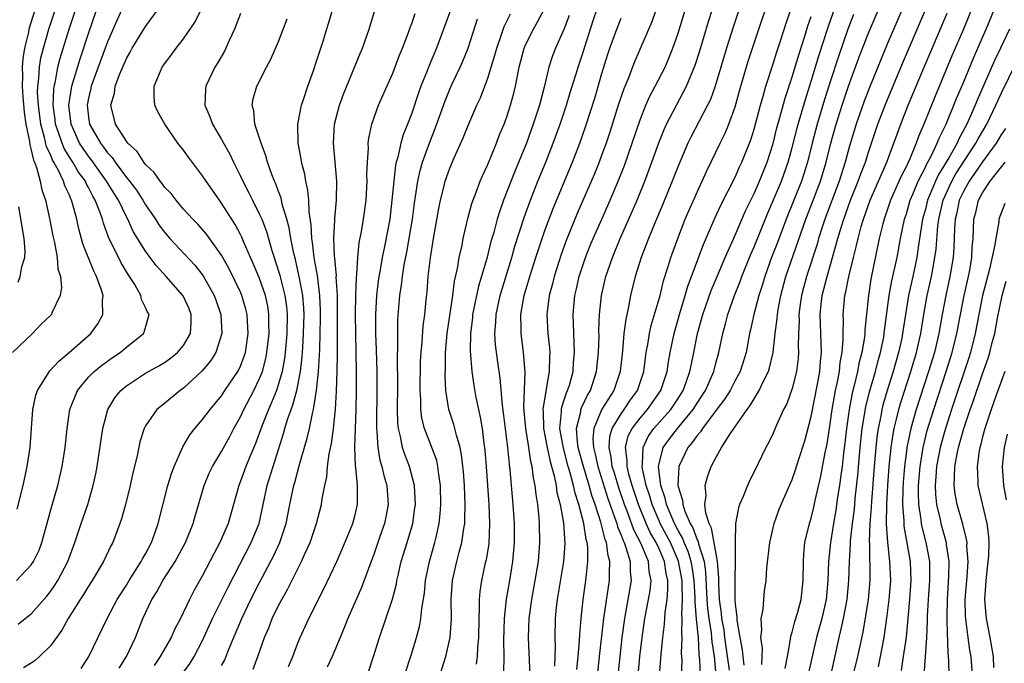
# Model space of a CAD drawing. Units: inches. Extents: x 2631000 to 2634000, y 1446000 to 1449000.
# Drawn here: x 2632216 to 2632319, y 1446786 to 1446854 of the extents above; entities that cross this region are included whole.
import ezdxf

# ---------------------------------------------------------------- set-up
doc = ezdxf.new("R2010")
doc.units = ezdxf.units.IN
doc.header["$MEASUREMENT"] = 0
doc.layers.add('LD26311446_2ft', color=225, linetype='Continuous')

msp = doc.modelspace()

# ---------------------------------------------------------------- linework, layer by layer
at = {"layer": 'LD26311446_2ft'}
for points, elevation in [([(2632311.67, 1446862.33), (2632307, 1446851.41), (2632306.29, 1446849.72), (2632305.13, 1446846.87), (2632304.57, 1446845.43), (2632303.73, 1446843), (2632303, 1446840.59), (2632302.56, 1446839), (2632301.92, 1446837), (2632300.44, 1446833), (2632300.16, 1446832.16), (2632299.78, 1446831), (2632299.61, 1446830.39), (2632298.49, 1446827), (2632298.19, 1446825.81), (2632297.98, 1446825), (2632297.81, 1446823.81), (2632297.71, 1446823), (2632297.73, 1446822.27), (2632297.67, 1446821), (2632297.64, 1446819.64), (2632297.67, 1446819), (2632297.62, 1446818.38), (2632297.44, 1446817), (2632297, 1446815.21), (2632296.42, 1446813.58), (2632296.1, 1446813), (2632295.36, 1446811.36), (2632295, 1446810.52), (2632294.5, 1446809.5), (2632294.24, 1446809), (2632293, 1446806.44), (2632292.52, 1446805.48), (2632292.3, 1446805), (2632291.83, 1446803.83), (2632291.47, 1446803), (2632291.35, 1446802.65), (2632291.04, 1446801), (2632291, 1446799), (2632291.02, 1446797), (2632290.96, 1446795), (2632290.96, 1446793), (2632291, 1446792.51), (2632291.17, 1446791.17), (2632291.17, 1446790.83), (2632291.49, 1446789), (2632291.73, 1446787.73), (2632291.8, 1446787), (2632291.91, 1446786.09)], 9680), ([(2632290.41, 1446785.59), (2632289.93, 1446789), (2632289.83, 1446789.83), (2632289.61, 1446791), (2632289.57, 1446791.57), (2632289.37, 1446793), (2632289.28, 1446794.72), (2632289.29, 1446795.29), (2632289.15, 1446797), (2632289, 1446797.81), (2632288.53, 1446800.53), (2632288.27, 1446801), (2632287.91, 1446802.09), (2632287.83, 1446803), (2632287.96, 1446803.96), (2632287.84, 1446805), (2632288.08, 1446805.92), (2632288.48, 1446807), (2632289, 1446807.98), (2632289.58, 1446809), (2632290.54, 1446810.54), (2632292.25, 1446813), (2632292.59, 1446813.41), (2632293, 1446814.13), (2632293.54, 1446815), (2632293.99, 1446815.99), (2632294.51, 1446817), (2632294.62, 1446817.38), (2632295, 1446819), (2632295.21, 1446821), (2632295.42, 1446822.58), (2632295.44, 1446823), (2632295.52, 1446823.52), (2632295.81, 1446825), (2632296.34, 1446827), (2632298.43, 1446833), (2632299, 1446834.46), (2632299.96, 1446837), (2632300.56, 1446839), (2632301.07, 1446841), (2632301.63, 1446843), (2632302.26, 1446845), (2632302.92, 1446847), (2632304.02, 1446849.99), (2632305, 1446852.5), (2632307.77, 1446859)], 9678), ([(2632293.82, 1446786.18), (2632293.86, 1446787.86), (2632293.69, 1446789), (2632293.8, 1446789.8), (2632293.75, 1446791), (2632293.94, 1446791.94), (2632294, 1446793), (2632294.09, 1446793.91), (2632294.25, 1446795), (2632294.33, 1446796.33), (2632294.63, 1446799), (2632295.09, 1446801), (2632295.6, 1446802.4), (2632295.84, 1446803), (2632297, 1446805.64), (2632297.35, 1446806.65), (2632297.65, 1446807.65), (2632298.31, 1446809.69), (2632299, 1446812.26), (2632299.66, 1446815.66), (2632299.89, 1446817), (2632299.96, 1446818.04), (2632300.07, 1446819), (2632299.94, 1446823), (2632300.05, 1446824.05), (2632300.16, 1446825), (2632300.34, 1446825.66), (2632300.66, 1446827), (2632301.81, 1446831), (2632302.15, 1446832.15), (2632302.43, 1446833), (2632303.14, 1446835), (2632303.93, 1446837), (2632304.21, 1446837.79), (2632304.7, 1446839), (2632305, 1446839.97), (2632306, 1446843), (2632306.76, 1446845), (2632308.6, 1446849.4), (2632313, 1446859.73)], 9682), ([(2632274.37, 1446785.63), (2632274.51, 1446787), (2632274.65, 1446788.65), (2632274.67, 1446789.33), (2632274.8, 1446791), (2632275.01, 1446793), (2632275.31, 1446795), (2632275.33, 1446795.33), (2632275.52, 1446797), (2632275.5, 1446798.5), (2632275.43, 1446799), (2632275.33, 1446799.33), (2632275.09, 1446801), (2632274.57, 1446803), (2632274.18, 1446804.18), (2632274.02, 1446805), (2632273.67, 1446806.33), (2632273.46, 1446807), (2632272.94, 1446808.94), (2632272.58, 1446811), (2632272.74, 1446812.74), (2632272.73, 1446813), (2632272.77, 1446813.23), (2632273, 1446813.9), (2632273.26, 1446814.74), (2632273.39, 1446815), (2632273.57, 1446815.57), (2632273.96, 1446817), (2632274.01, 1446817.99), (2632274.1, 1446819), (2632274.09, 1446820.09), (2632273.99, 1446822.01), (2632273.98, 1446823), (2632274.15, 1446825), (2632274.32, 1446825.68), (2632274.6, 1446827), (2632275.26, 1446829), (2632275.76, 1446830.24), (2632276.08, 1446831), (2632276.97, 1446833.03), (2632277.85, 1446835), (2632278.7, 1446837), (2632279.35, 1446838.65), (2632280.17, 1446841), (2632281, 1446843.47), (2632281.61, 1446845), (2632282.03, 1446845.97), (2632282.6, 1446847), (2632283.63, 1446849), (2632284.04, 1446849.96), (2632284.46, 1446851), (2632285, 1446852.59), (2632286.33, 1446857)], 9662), ([(2632292.05, 1446857), (2632290.79, 1446853.21), (2632290.09, 1446851), (2632288.91, 1446847), (2632288.4, 1446845.61), (2632288.1, 1446845), (2632286.35, 1446841.65), (2632286.04, 1446841), (2632285, 1446838.58), (2632284.39, 1446837), (2632283.41, 1446834.59), (2632282.52, 1446832.52), (2632281.89, 1446831), (2632281.66, 1446830.34), (2632281.12, 1446829), (2632280.5, 1446827), (2632280.01, 1446825), (2632279.8, 1446823.8), (2632279.49, 1446822.51), (2632279.31, 1446821), (2632279.16, 1446819.16), (2632278.92, 1446817), (2632278.23, 1446815), (2632276.98, 1446813.02), (2632276.13, 1446811), (2632276.04, 1446809.96), (2632276.11, 1446809), (2632276.3, 1446808.3), (2632276.57, 1446807), (2632277.63, 1446803.63), (2632278.33, 1446801.66), (2632278.55, 1446801), (2632278.64, 1446800.64), (2632279, 1446799.79), (2632279.21, 1446799.21), (2632279.32, 1446799), (2632279.52, 1446798.48), (2632279.95, 1446797), (2632279.97, 1446795.97), (2632280.08, 1446795), (2632279.73, 1446793), (2632279.36, 1446791), (2632279.09, 1446789), (2632278.86, 1446787), (2632278.66, 1446785)], 9666), ([(2632280.8, 1446785), (2632280.98, 1446787), (2632281.22, 1446789), (2632281.51, 1446791), (2632281.9, 1446793), (2632282.06, 1446793.94), (2632282.16, 1446795), (2632281.97, 1446795.97), (2632281.88, 1446797), (2632281.12, 1446798.88), (2632280.35, 1446800.35), (2632279.6, 1446802.4), (2632279.36, 1446803), (2632278.76, 1446804.76), (2632278.3, 1446806.3), (2632278.08, 1446807), (2632277.98, 1446807.98), (2632277.75, 1446809), (2632277.83, 1446810.17), (2632278.06, 1446811), (2632279, 1446812.55), (2632279.33, 1446813), (2632280, 1446814), (2632280.72, 1446815), (2632281.4, 1446817), (2632281.57, 1446818.43), (2632281.66, 1446819), (2632281.82, 1446819.82), (2632281.99, 1446821), (2632282.17, 1446821.83), (2632283.1, 1446825), (2632283.48, 1446826.52), (2632283.94, 1446827.94), (2632284.24, 1446829), (2632284.96, 1446831), (2632285.75, 1446833), (2632286.12, 1446833.88), (2632287, 1446835.87), (2632287.53, 1446837), (2632287.98, 1446838.02), (2632289.41, 1446841), (2632289.94, 1446842.06), (2632290.33, 1446843), (2632291, 1446844.82), (2632291.61, 1446847), (2632292.38, 1446849.62), (2632293.5, 1446853), (2632295, 1446857.48)], 9668), ([(2632287.35, 1446785), (2632287.3, 1446786.7), (2632287.23, 1446787.23), (2632287.14, 1446789), (2632286.94, 1446790.94), (2632286.78, 1446792.78), (2632286.79, 1446793.21), (2632286.69, 1446795), (2632286.48, 1446796.48), (2632286.38, 1446797), (2632286.06, 1446798.06), (2632285.65, 1446799), (2632285.48, 1446799.48), (2632285, 1446800.28), (2632284.63, 1446801), (2632284.33, 1446801.67), (2632283.79, 1446803), (2632283.66, 1446803.66), (2632283.2, 1446805), (2632282.95, 1446807), (2632283, 1446807.29), (2632283.44, 1446809), (2632284.09, 1446809.91), (2632284.93, 1446811), (2632286.59, 1446813), (2632287, 1446813.65), (2632287.54, 1446814.46), (2632287.88, 1446815), (2632288.75, 1446817), (2632289, 1446818), (2632289.28, 1446819), (2632289.69, 1446821), (2632289.99, 1446822.01), (2632290.24, 1446823), (2632290.94, 1446825), (2632291.53, 1446826.47), (2632291.71, 1446827), (2632292.66, 1446829.34), (2632293, 1446830.1), (2632294.41, 1446833.59), (2632295.86, 1446837), (2632296.17, 1446837.83), (2632296.58, 1446839), (2632297, 1446840.55), (2632297.62, 1446843), (2632298.38, 1446845.62), (2632299, 1446847.52), (2632299.81, 1446850.19), (2632300.78, 1446853.22), (2632302.33, 1446857.67)], 9674), ([(2632316.73, 1446857.27), (2632315, 1446853.02), (2632313.8, 1446850.2), (2632312.03, 1446845.97), (2632310.83, 1446843), (2632310.28, 1446841.72), (2632310.04, 1446841), (2632309.36, 1446839.36), (2632309, 1446838.59), (2632308.47, 1446837.53), (2632307.34, 1446835), (2632306.66, 1446833), (2632306.54, 1446832.54), (2632306.16, 1446831), (2632305.28, 1446826.72), (2632305.01, 1446825), (2632304.63, 1446821.37), (2632304.63, 1446821), (2632304.6, 1446820.6), (2632304.33, 1446819), (2632304.04, 1446817.96), (2632303.87, 1446817), (2632303.51, 1446815.51), (2632303.3, 1446814.7), (2632302.98, 1446813), (2632302.7, 1446811), (2632302.53, 1446809.47), (2632302.39, 1446808.39), (2632302.24, 1446807), (2632302.1, 1446806.1), (2632301.97, 1446805), (2632301.77, 1446803.77), (2632301.59, 1446802.41), (2632301.33, 1446801), (2632301.02, 1446799), (2632300.82, 1446797), (2632300.76, 1446795), (2632300.57, 1446793), (2632300.11, 1446791), (2632299.55, 1446789), (2632298.7, 1446785.3)], 9686), ([(2632301.05, 1446785), (2632301.4, 1446786.6), (2632301.95, 1446789), (2632302.2, 1446790.2), (2632302.4, 1446791), (2632302.77, 1446793), (2632302.95, 1446795), (2632303.01, 1446797), (2632303.14, 1446798.86), (2632303.14, 1446799.14), (2632303.35, 1446801), (2632303.54, 1446802.46), (2632303.63, 1446803.63), (2632303.9, 1446806.1), (2632304.16, 1446809), (2632304.37, 1446811), (2632304.74, 1446813.26), (2632305.13, 1446814.87), (2632305.74, 1446817), (2632305.99, 1446818.01), (2632306.28, 1446819), (2632306.62, 1446820.62), (2632306.68, 1446821), (2632306.71, 1446821.29), (2632307.21, 1446825), (2632307.48, 1446826.52), (2632307.77, 1446827.77), (2632308.02, 1446829), (2632308.4, 1446831), (2632308.82, 1446833), (2632309, 1446833.56), (2632309.4, 1446835), (2632309.72, 1446835.72), (2632310.25, 1446837), (2632311, 1446838.47), (2632311.17, 1446838.83), (2632311.57, 1446839.57), (2632312.25, 1446841), (2632312.46, 1446841.54), (2632313.17, 1446843), (2632314.29, 1446845.72), (2632315, 1446847.39), (2632316.06, 1446849.94), (2632316.53, 1446851), (2632317.38, 1446853), (2632319, 1446856.93)], 9688), ([(2632266.68, 1446785.32), (2632266.71, 1446787), (2632266.69, 1446788.69), (2632266.75, 1446791), (2632266.97, 1446793.03), (2632267.32, 1446795), (2632267.64, 1446797), (2632267.81, 1446799), (2632267.79, 1446801), (2632267.65, 1446803), (2632267.35, 1446806.65), (2632267.26, 1446807.26), (2632267.1, 1446809), (2632267, 1446809.85), (2632266.66, 1446812.66), (2632266.54, 1446813.46), (2632266.28, 1446816.28), (2632266.04, 1446817.96), (2632265.8, 1446819.8), (2632265.73, 1446821), (2632265.83, 1446822.17), (2632265.86, 1446823), (2632266.29, 1446825), (2632267.51, 1446829), (2632267.84, 1446830.16), (2632268.81, 1446833.19), (2632269.48, 1446835), (2632270.26, 1446837), (2632271.08, 1446839), (2632271.88, 1446841), (2632272.61, 1446843), (2632273.27, 1446845), (2632273.66, 1446846.34), (2632274.29, 1446848.29), (2632274.5, 1446849), (2632275, 1446850.49), (2632276.07, 1446853.93), (2632277, 1446856.63)], 9656), ([(2632217.37, 1446855), (2632216.74, 1446853), (2632216.69, 1446852.69), (2632216.28, 1446851), (2632216.1, 1446849.9), (2632216.05, 1446849), (2632216.09, 1446848.09), (2632216.05, 1446847), (2632216.12, 1446845.88), (2632216.26, 1446844.26), (2632216.44, 1446843), (2632216.81, 1446841.19), (2632216.84, 1446840.84), (2632217, 1446840.27), (2632217.22, 1446839.22), (2632217.33, 1446839), (2632217.55, 1446838.45), (2632217.92, 1446837), (2632218.09, 1446836.09), (2632218.48, 1446835), (2632218.91, 1446833.09), (2632219.26, 1446831.26), (2632219.45, 1446830.55), (2632219.73, 1446829), (2632219.8, 1446827.8), (2632220.06, 1446827), (2632220.18, 1446825.82), (2632220.02, 1446825), (2632219.17, 1446823.17), (2632219.11, 1446823), (2632219, 1446822.88), (2632218.04, 1446821.96), (2632217.14, 1446821), (2632215.02, 1446818.98)], 9622), ([(2632215.44, 1446795), (2632217, 1446796.64), (2632217.24, 1446797), (2632217.81, 1446798.19), (2632218.11, 1446799), (2632219.16, 1446802.84), (2632219.8, 1446805), (2632220.26, 1446807), (2632220.57, 1446809), (2632220.78, 1446811), (2632221.06, 1446813), (2632221.84, 1446815), (2632223, 1446816.38), (2632223.61, 1446817), (2632224.37, 1446817.63), (2632225.53, 1446818.47), (2632226.33, 1446819), (2632227, 1446819.56), (2632228.8, 1446821), (2632228.87, 1446821.13), (2632229.38, 1446823), (2632229.22, 1446823.22), (2632229, 1446823.72), (2632228.58, 1446824.58), (2632228.5, 1446825), (2632227.87, 1446826.13), (2632227.33, 1446827), (2632227.19, 1446827.19), (2632226.44, 1446828.44), (2632225.12, 1446831.12), (2632224.59, 1446832.59), (2632224.48, 1446833), (2632224.22, 1446833.78), (2632223.73, 1446835), (2632223.45, 1446835.45), (2632223, 1446836.36), (2632222.77, 1446836.77), (2632222.68, 1446837), (2632221.97, 1446837.97), (2632221.38, 1446839), (2632221.23, 1446839.23), (2632220.45, 1446840.45), (2632220.23, 1446841), (2632219.86, 1446842.14), (2632219.54, 1446843), (2632219.49, 1446843.49), (2632219.29, 1446845), (2632219.35, 1446846.65), (2632219.4, 1446847), (2632219.53, 1446847.53), (2632219.79, 1446849), (2632220.04, 1446849.96), (2632220.98, 1446853), (2632221.63, 1446855)], 9626), ([(2632215.5, 1446802.5), (2632216.13, 1446805), (2632216.58, 1446807), (2632216.88, 1446809), (2632217.16, 1446813), (2632217.49, 1446814.51), (2632217.64, 1446815), (2632218.94, 1446817.06), (2632219.91, 1446818.09), (2632220.97, 1446819), (2632223.25, 1446821), (2632223.99, 1446822.01), (2632224.52, 1446823), (2632224.47, 1446824.47), (2632224.54, 1446825), (2632224.36, 1446825.64), (2632223.87, 1446827), (2632223.56, 1446827.56), (2632222.43, 1446830.43), (2632221.99, 1446831.99), (2632221.77, 1446833), (2632221.34, 1446834.66), (2632221.23, 1446835), (2632221.15, 1446835.15), (2632221, 1446835.53), (2632220.53, 1446836.53), (2632220.39, 1446837), (2632219.86, 1446838.14), (2632219.38, 1446839), (2632219.23, 1446839.23), (2632219, 1446839.81), (2632218.61, 1446840.61), (2632218.4, 1446841.6), (2632218, 1446843), (2632217.74, 1446845), (2632217.66, 1446846.34), (2632217.69, 1446847), (2632217.8, 1446847.8), (2632217.85, 1446849), (2632218.01, 1446849.99), (2632218.27, 1446851), (2632218.85, 1446853), (2632219.5, 1446855)], 9624), ([(2632215.6, 1446790.4), (2632216.34, 1446791), (2632217, 1446791.5), (2632218.63, 1446793.37), (2632219, 1446793.84), (2632219.48, 1446794.52), (2632219.79, 1446795), (2632220.85, 1446797), (2632221.59, 1446799), (2632222.25, 1446801), (2632222.95, 1446803), (2632223.52, 1446805), (2632223.77, 1446806.23), (2632223.92, 1446807), (2632224.53, 1446811), (2632225.05, 1446813), (2632225.78, 1446814.22), (2632226.41, 1446815), (2632227, 1446815.5), (2632229, 1446816.8), (2632230.4, 1446817.6), (2632231, 1446817.95), (2632231.62, 1446818.38), (2632232.36, 1446819), (2632233, 1446819.74), (2632233.75, 1446821), (2632233.82, 1446822.18), (2632233.82, 1446823), (2632233.59, 1446823.59), (2632233, 1446824.88), (2632232.93, 1446825), (2632231.18, 1446827), (2632230.14, 1446828.14), (2632229.49, 1446829), (2632229.27, 1446829.27), (2632229, 1446829.66), (2632227.72, 1446831.72), (2632227.15, 1446833), (2632227, 1446833.27), (2632226.16, 1446835), (2632225.71, 1446835.71), (2632224.92, 1446837), (2632223.28, 1446839.28), (2632223, 1446839.63), (2632222.44, 1446840.44), (2632222.08, 1446841), (2632221.18, 1446843), (2632220.95, 1446845), (2632221.25, 1446847), (2632222.12, 1446849.88), (2632223, 1446852.55), (2632223.87, 1446855)], 9628), ([(2632226.48, 1446855), (2632226.01, 1446853.99), (2632225, 1446851.68), (2632223.3, 1446847), (2632223.25, 1446846.75), (2632223, 1446845.74), (2632222.86, 1446845), (2632223, 1446843.76), (2632223.11, 1446843), (2632224.26, 1446841), (2632224.59, 1446840.59), (2632225, 1446840), (2632225.49, 1446839.49), (2632225.81, 1446839), (2632227, 1446837.41), (2632227.34, 1446837), (2632228.05, 1446836.05), (2632228.73, 1446835), (2632229, 1446834.52), (2632230.06, 1446833), (2632230.42, 1446832.42), (2632231, 1446831.64), (2632231.56, 1446831), (2632234.19, 1446828.19), (2632235.06, 1446827.06), (2632236.21, 1446825), (2632236.42, 1446824.42), (2632236.91, 1446823), (2632237.04, 1446821), (2632236.4, 1446819), (2632235.86, 1446818.14), (2632234.95, 1446817.05), (2632233, 1446815.25), (2632232.65, 1446815), (2632231, 1446813.64), (2632230.2, 1446813), (2632229, 1446811.26), (2632228.86, 1446811), (2632228.42, 1446809.58), (2632228.12, 1446808.12), (2632227.67, 1446806.33), (2632227.39, 1446805), (2632226.89, 1446803), (2632226.49, 1446801.51), (2632226.31, 1446801), (2632225.56, 1446799), (2632225.36, 1446798.64), (2632224.58, 1446797), (2632223.39, 1446795), (2632223, 1446794.41), (2632222.47, 1446793.53), (2632222.12, 1446793), (2632220.87, 1446791), (2632220.21, 1446789.79), (2632219, 1446788.13), (2632217.85, 1446787), (2632217.41, 1446786.59), (2632217, 1446786.32), (2632216.18, 1446785.82)], 9630), ([(2632222.24, 1446785.76), (2632223.03, 1446787), (2632224.96, 1446791), (2632226.03, 1446793), (2632226.4, 1446793.6), (2632227, 1446794.51), (2632227.29, 1446795), (2632228.56, 1446797), (2632228.7, 1446797.3), (2632229, 1446797.82), (2632229.62, 1446799), (2632229.98, 1446799.98), (2632230.33, 1446801), (2632231.37, 1446805), (2632231.75, 1446806.25), (2632232.03, 1446807), (2632232.84, 1446808.84), (2632232.93, 1446809.07), (2632233.67, 1446810.33), (2632234.19, 1446811), (2632235, 1446811.94), (2632235.79, 1446813), (2632237, 1446814.44), (2632237.36, 1446815), (2632238.72, 1446817), (2632238.82, 1446817.18), (2632239, 1446817.56), (2632239.39, 1446818.61), (2632239.51, 1446819), (2632239.8, 1446821), (2632239.72, 1446822.28), (2632239.7, 1446823), (2632239.56, 1446823.56), (2632239.15, 1446825), (2632239, 1446825.35), (2632237.79, 1446827.79), (2632237, 1446829.22), (2632235.43, 1446831.43), (2632234.49, 1446832.49), (2632233.97, 1446833), (2632233, 1446834.08), (2632232.22, 1446835), (2632231.7, 1446835.7), (2632231, 1446836.4), (2632230.76, 1446836.76), (2632230.54, 1446837), (2632229.93, 1446837.93), (2632229, 1446838.77), (2632228.82, 1446839), (2632228.13, 1446840.13), (2632227.16, 1446841), (2632227, 1446841.21), (2632225.86, 1446843), (2632225.35, 1446845), (2632225.73, 1446846.27), (2632225.82, 1446847), (2632226.32, 1446848.32), (2632227, 1446849.91), (2632227.41, 1446850.59), (2632227.62, 1446851), (2632229, 1446853.3), (2632230.28, 1446855)], 9632), ([(2632226.23, 1446785.77), (2632227, 1446787), (2632227.95, 1446789), (2632228.74, 1446791), (2632229.67, 1446793), (2632230.19, 1446793.81), (2632230.83, 1446795), (2632232.11, 1446797), (2632233.21, 1446799), (2632234.02, 1446801), (2632234.23, 1446801.77), (2632235.17, 1446805), (2632235.71, 1446806.29), (2632236.05, 1446807), (2632237, 1446808.58), (2632237.86, 1446810.14), (2632238.3, 1446811), (2632239, 1446812.24), (2632239.34, 1446813), (2632240.39, 1446815), (2632241, 1446816.25), (2632241.29, 1446817), (2632241.65, 1446818.35), (2632241.77, 1446819), (2632241.99, 1446821), (2632241.97, 1446822.03), (2632241.98, 1446823), (2632241.85, 1446823.85), (2632241.61, 1446825), (2632241, 1446826.77), (2632240.34, 1446828.34), (2632240.04, 1446829), (2632239.32, 1446830.68), (2632239.14, 1446831.14), (2632239, 1446831.41), (2632238.44, 1446832.44), (2632237, 1446834.71), (2632236.77, 1446835), (2632235.37, 1446837), (2632235, 1446837.59), (2632233.53, 1446839.53), (2632233, 1446840.29), (2632232.42, 1446841), (2632231.03, 1446843), (2632230.31, 1446844.31), (2632229.99, 1446845), (2632229.91, 1446845.91), (2632229.92, 1446847), (2632230.57, 1446848.57), (2632230.76, 1446849), (2632231, 1446849.34), (2632231.72, 1446850.28), (2632232.23, 1446851), (2632233, 1446852), (2632234.22, 1446853.78), (2632234.82, 1446855)], 9634), ([(2632237, 1446786.08), (2632237.33, 1446786.67), (2632237.77, 1446787.77), (2632239.13, 1446791), (2632240.09, 1446793), (2632241, 1446794.79), (2632242.45, 1446797.55), (2632243.13, 1446799), (2632243.79, 1446801), (2632244.18, 1446803), (2632244.6, 1446805), (2632244.7, 1446805.3), (2632245.21, 1446807.21), (2632246.01, 1446809.99), (2632246.24, 1446811), (2632246.56, 1446812.56), (2632246.68, 1446813), (2632247, 1446815), (2632247.21, 1446817), (2632247.31, 1446818.69), (2632247.32, 1446819.32), (2632247.38, 1446821), (2632247.41, 1446822.59), (2632247.41, 1446823.41), (2632247.34, 1446825), (2632247.09, 1446827.09), (2632246.79, 1446828.79), (2632246.75, 1446829), (2632246.56, 1446830.56), (2632246.48, 1446831), (2632246.42, 1446832.42), (2632246.2, 1446833.8), (2632246.17, 1446835), (2632246.08, 1446836.08), (2632245.86, 1446837), (2632245.75, 1446837.75), (2632245.42, 1446839), (2632245.37, 1446839.37), (2632245.07, 1446841), (2632245.03, 1446843), (2632245.4, 1446845), (2632245.61, 1446845.61), (2632246.06, 1446847), (2632246.67, 1446848.67), (2632247, 1446849.64), (2632247.65, 1446851.65), (2632248.65, 1446855)], 9640), ([(2632240.33, 1446785.67), (2632240.83, 1446787), (2632241.52, 1446789), (2632241.97, 1446790.03), (2632242.33, 1446791), (2632243, 1446792.37), (2632243.33, 1446793), (2632243.94, 1446794.06), (2632245.41, 1446797), (2632245.73, 1446797.73), (2632246.31, 1446799), (2632246.98, 1446801), (2632247.52, 1446803), (2632247.59, 1446803.59), (2632247.87, 1446805), (2632248.08, 1446805.92), (2632248.15, 1446807), (2632248.32, 1446808.32), (2632248.57, 1446809.43), (2632248.78, 1446811), (2632248.98, 1446813.02), (2632249.09, 1446814.91), (2632249.16, 1446817), (2632249.19, 1446818.81), (2632249.2, 1446823.2), (2632249.18, 1446825), (2632249.06, 1446826.94), (2632249.07, 1446827.07), (2632248.91, 1446828.91), (2632248.87, 1446829.13), (2632248.8, 1446831), (2632248.9, 1446832.9), (2632248.9, 1446833.1), (2632249.08, 1446835), (2632249.11, 1446837), (2632248.76, 1446841), (2632248.87, 1446843), (2632249.39, 1446845), (2632249.82, 1446846.18), (2632251.56, 1446850.44), (2632251.81, 1446851), (2632252.52, 1446853), (2632253.12, 1446855)], 9642), ([(2632261.09, 1446855), (2632259.6, 1446851), (2632258.82, 1446849.18), (2632258.61, 1446848.61), (2632257.97, 1446847), (2632257.71, 1446846.29), (2632257, 1446844.17), (2632256.55, 1446843), (2632256.09, 1446841.9), (2632255.84, 1446841), (2632255.53, 1446839.53), (2632255.36, 1446839), (2632255.3, 1446838.7), (2632255.1, 1446837), (2632254.92, 1446835), (2632254.68, 1446833), (2632254.15, 1446830.15), (2632253.9, 1446829), (2632253.67, 1446827.67), (2632253.54, 1446827), (2632253.47, 1446826.53), (2632253.28, 1446825), (2632253.18, 1446823), (2632253.2, 1446821), (2632253.26, 1446819.26), (2632253.31, 1446817), (2632253.32, 1446815.32), (2632253.29, 1446811.29), (2632253.29, 1446811), (2632253.34, 1446810.66), (2632253.42, 1446809), (2632253.65, 1446807.65), (2632253.85, 1446807), (2632254.06, 1446806.06), (2632254.38, 1446805), (2632254.52, 1446803), (2632254.28, 1446801.72), (2632254.12, 1446801), (2632253.64, 1446799.64), (2632253, 1446797.74), (2632252.55, 1446796.55), (2632251.73, 1446794.27), (2632250.29, 1446791), (2632249.79, 1446789.79), (2632249.48, 1446789), (2632248.63, 1446787), (2632248.1, 1446785.9)], 9646), ([(2632259.95, 1446785), (2632260.58, 1446787), (2632261.04, 1446789), (2632261.19, 1446791), (2632261.16, 1446793), (2632261.27, 1446795), (2632261.74, 1446797), (2632261.99, 1446797.99), (2632262.28, 1446799), (2632262.47, 1446800.47), (2632262.57, 1446801), (2632262.59, 1446801.41), (2632262.61, 1446803), (2632262.54, 1446805), (2632262.44, 1446806.44), (2632262.24, 1446808.24), (2632262.08, 1446809), (2632261.69, 1446810.31), (2632261.54, 1446811), (2632261.43, 1446811.43), (2632260.91, 1446813), (2632260.58, 1446815), (2632260.51, 1446816.51), (2632260.54, 1446817.46), (2632260.55, 1446819), (2632260.71, 1446821), (2632261.32, 1446825), (2632261.51, 1446826.49), (2632261.82, 1446827.82), (2632262, 1446829), (2632262.29, 1446830.29), (2632262.42, 1446831), (2632262.91, 1446833.09), (2632263.33, 1446834.67), (2632263.75, 1446835.75), (2632264.2, 1446837), (2632264.43, 1446837.57), (2632265, 1446838.78), (2632265.9, 1446841), (2632266.2, 1446841.8), (2632266.71, 1446843), (2632267, 1446843.79), (2632267.39, 1446845), (2632267.73, 1446846.27), (2632267.9, 1446847), (2632268.1, 1446848.1), (2632268.3, 1446849), (2632268.81, 1446851), (2632269, 1446851.43), (2632269.79, 1446853), (2632270.89, 1446855)], 9652), ([(2632282.67, 1446855), (2632282.23, 1446853.77), (2632280.42, 1446849.58), (2632279.7, 1446847.7), (2632279.28, 1446846.72), (2632278.71, 1446845), (2632277.82, 1446842.18), (2632277.43, 1446841), (2632277, 1446839.83), (2632276.69, 1446839), (2632276.21, 1446837.79), (2632274.4, 1446833.6), (2632273.24, 1446830.76), (2632272.71, 1446829.29), (2632271.98, 1446827), (2632271.79, 1446826.21), (2632271.46, 1446825), (2632271.21, 1446823), (2632271.31, 1446821), (2632271.47, 1446819.47), (2632271.5, 1446819), (2632271.47, 1446818.53), (2632271.46, 1446817), (2632271.14, 1446815.14), (2632271.08, 1446814.92), (2632270.78, 1446813), (2632270.8, 1446812.8), (2632270.85, 1446811), (2632271.24, 1446809), (2632271.54, 1446807.54), (2632271.98, 1446806.02), (2632272.18, 1446805), (2632272.27, 1446804.27), (2632272.61, 1446803), (2632272.94, 1446801.06), (2632273.09, 1446798.91), (2632272.96, 1446797), (2632272.29, 1446793), (2632272.19, 1446792.19), (2632272.08, 1446791), (2632272.03, 1446789), (2632272.07, 1446788.07), (2632272.05, 1446787), (2632271.99, 1446786.01)], 9660), ([(2632276.53, 1446785), (2632276.74, 1446787), (2632277.19, 1446791), (2632277.68, 1446794.32), (2632277.8, 1446795), (2632277.78, 1446795.78), (2632277.84, 1446797), (2632277.64, 1446797.64), (2632277.47, 1446799), (2632277.33, 1446799.33), (2632276.87, 1446801.13), (2632276.27, 1446803), (2632275.94, 1446803.94), (2632275.66, 1446805), (2632275.05, 1446807), (2632274.51, 1446809), (2632274.42, 1446809.58), (2632274.32, 1446811), (2632274.76, 1446812.76), (2632274.78, 1446813), (2632274.83, 1446813.17), (2632275.48, 1446814.52), (2632275.78, 1446815), (2632276.44, 1446817), (2632276.63, 1446819), (2632276.69, 1446820.69), (2632276.68, 1446821.32), (2632276.75, 1446823), (2632276.94, 1446825), (2632277.39, 1446827), (2632278.09, 1446829), (2632278.92, 1446831), (2632280.18, 1446833.82), (2632280.69, 1446835), (2632281.51, 1446837), (2632282.25, 1446839), (2632282.97, 1446841.03), (2632283.54, 1446842.46), (2632283.79, 1446843), (2632284.82, 1446845), (2632285.9, 1446847), (2632286.8, 1446849.2), (2632287.28, 1446850.72), (2632288.19, 1446853.81), (2632288.58, 1446855)], 9664), ([(2632283.05, 1446785), (2632283.2, 1446786.8), (2632283.22, 1446787.22), (2632283.4, 1446789), (2632283.59, 1446790.41), (2632283.65, 1446791.65), (2632283.85, 1446793), (2632283.94, 1446794.06), (2632283.93, 1446795), (2632283.76, 1446795.76), (2632283.58, 1446797), (2632283, 1446798.33), (2632282.69, 1446799), (2632282.07, 1446800.07), (2632281.65, 1446801), (2632280.83, 1446803), (2632280.16, 1446805), (2632279.82, 1446806.18), (2632279.63, 1446807), (2632279.64, 1446807.64), (2632279.46, 1446809), (2632279.77, 1446810.23), (2632280.16, 1446811), (2632281, 1446812.1), (2632281.78, 1446813), (2632283.18, 1446815), (2632283.84, 1446817), (2632283.99, 1446818.01), (2632284.18, 1446819), (2632284.58, 1446821), (2632285.14, 1446823), (2632285.76, 1446825), (2632286.04, 1446825.96), (2632287.66, 1446830.34), (2632288.88, 1446833.12), (2632289.51, 1446834.49), (2632291, 1446837.45), (2632291.47, 1446838.53), (2632291.71, 1446839), (2632292.65, 1446841.35), (2632293, 1446842.48), (2632293.65, 1446845), (2632293.94, 1446845.94), (2632294.23, 1446847), (2632295, 1446849.35), (2632295.39, 1446850.61), (2632295.78, 1446851.78), (2632296.37, 1446853.63), (2632297, 1446855.47)], 9670), ([(2632239, 1446854.66), (2632238.37, 1446853), (2632237.8, 1446851.8), (2632237.45, 1446851), (2632237.3, 1446850.7), (2632236.58, 1446849.42), (2632236.31, 1446849), (2632235.34, 1446847), (2632235.31, 1446846.69), (2632235.26, 1446845), (2632235.78, 1446843.78), (2632236.05, 1446843), (2632237, 1446841.41), (2632237.86, 1446839.86), (2632238.26, 1446839), (2632238.52, 1446838.52), (2632239, 1446837.53), (2632239.24, 1446837), (2632239.85, 1446835.85), (2632240.25, 1446835), (2632241, 1446833.5), (2632241.22, 1446833), (2632241.72, 1446831.72), (2632242.28, 1446829.72), (2632242.52, 1446829), (2632242.65, 1446828.65), (2632243.12, 1446827.12), (2632243.19, 1446826.81), (2632243.66, 1446825), (2632243.83, 1446823.83), (2632243.9, 1446823), (2632243.87, 1446821), (2632243.75, 1446819.75), (2632243.7, 1446819), (2632243.63, 1446818.37), (2632243.37, 1446817), (2632243, 1446815.69), (2632242.77, 1446815), (2632242.27, 1446813.73), (2632241.93, 1446813), (2632241.24, 1446811.24), (2632240.58, 1446809.42), (2632239.95, 1446807.95), (2632239.57, 1446807), (2632239, 1446805.45), (2632238.81, 1446805), (2632237.69, 1446801), (2632236.83, 1446799), (2632236.18, 1446797.82), (2632235, 1446795.53), (2632234.09, 1446793.91), (2632233.63, 1446793), (2632233, 1446791.66), (2632232.67, 1446791), (2632232.08, 1446789.92), (2632231.69, 1446789), (2632230.56, 1446787), (2632229.92, 1446786.08)], 9636), ([(2632232.76, 1446785), (2632233.69, 1446786.31), (2632234.11, 1446787), (2632235, 1446788.68), (2632236.06, 1446791), (2632237.68, 1446794.32), (2632240.12, 1446799), (2632240.94, 1446801), (2632241.78, 1446805), (2632243, 1446808.79), (2632243.52, 1446810.48), (2632243.67, 1446811), (2632243.95, 1446811.95), (2632244.32, 1446813), (2632244.51, 1446813.49), (2632244.91, 1446815), (2632245.3, 1446817), (2632245.48, 1446818.52), (2632245.53, 1446819.53), (2632245.63, 1446821), (2632245.67, 1446823), (2632245.65, 1446823.65), (2632245.53, 1446825), (2632245.19, 1446826.81), (2632245.14, 1446827.14), (2632244.76, 1446828.76), (2632244.59, 1446829.41), (2632244.29, 1446831), (2632244.12, 1446832.12), (2632243.88, 1446833), (2632243.39, 1446834.61), (2632243.26, 1446835.26), (2632243, 1446835.93), (2632242.72, 1446836.72), (2632242.58, 1446837), (2632242.3, 1446837.7), (2632241.84, 1446839), (2632241.67, 1446839.67), (2632241.15, 1446841), (2632241, 1446841.52), (2632240.51, 1446843), (2632240.4, 1446844.4), (2632240.23, 1446845), (2632240.34, 1446845.66), (2632240.72, 1446847), (2632241.73, 1446849), (2632242.17, 1446849.83), (2632243, 1446851.69), (2632243.91, 1446854.09)], 9638), ([(2632244.04, 1446785.96), (2632244.5, 1446787), (2632245, 1446788.35), (2632245.27, 1446789), (2632246.18, 1446791), (2632247.8, 1446794.2), (2632249.12, 1446797), (2632249.69, 1446798.31), (2632250.79, 1446801), (2632251, 1446801.76), (2632251.31, 1446803), (2632251.29, 1446803.29), (2632251.3, 1446805), (2632251.12, 1446806.88), (2632251.08, 1446807.08), (2632251.03, 1446809), (2632251.15, 1446813), (2632251.19, 1446815), (2632251.19, 1446817), (2632251.1, 1446823), (2632251.13, 1446825), (2632251.18, 1446826.82), (2632251.24, 1446827.24), (2632251.33, 1446829), (2632251.48, 1446830.52), (2632251.72, 1446831.72), (2632251.93, 1446833), (2632252.2, 1446835), (2632252.32, 1446837), (2632252.29, 1446837.71), (2632252.34, 1446839), (2632252.44, 1446840.44), (2632252.42, 1446841), (2632252.48, 1446841.52), (2632252.79, 1446843), (2632253.5, 1446845), (2632255, 1446848.37), (2632255.72, 1446850.28), (2632256.03, 1446851), (2632256.65, 1446852.65), (2632256.83, 1446853.17), (2632257, 1446853.6), (2632257.36, 1446854.64)], 9644), ([(2632252.48, 1446785.52), (2632252.98, 1446787), (2632253.6, 1446789), (2632254.96, 1446793.04), (2632255.38, 1446794.62), (2632255.43, 1446795), (2632255.56, 1446795.56), (2632255.9, 1446797), (2632256.51, 1446799), (2632257.1, 1446801), (2632257.34, 1446802.66), (2632257.38, 1446803), (2632257.29, 1446805), (2632256.76, 1446807), (2632256.26, 1446808.26), (2632256.03, 1446809), (2632255.83, 1446810.17), (2632255.61, 1446811), (2632255.55, 1446811.55), (2632255.51, 1446813), (2632255.53, 1446815.53), (2632255.5, 1446818.5), (2632255.54, 1446819.54), (2632255.53, 1446821), (2632255.55, 1446822.45), (2632255.75, 1446825), (2632255.92, 1446826.08), (2632256.02, 1446827), (2632256.2, 1446828.2), (2632256.47, 1446829.53), (2632256.73, 1446831), (2632257.06, 1446833), (2632257.29, 1446834.71), (2632257.41, 1446835.41), (2632257.64, 1446837), (2632257.88, 1446838.12), (2632258.14, 1446839), (2632258.89, 1446841.11), (2632259.46, 1446842.54), (2632260.52, 1446845.48), (2632261, 1446846.7), (2632261.25, 1446847.25), (2632262.09, 1446849), (2632262.37, 1446849.63), (2632262.92, 1446851), (2632263.91, 1446854.09)], 9648), ([(2632256.24, 1446785), (2632257, 1446787.35), (2632257.5, 1446789), (2632257.82, 1446790.18), (2632257.97, 1446791), (2632258.05, 1446792.05), (2632258.33, 1446793.67), (2632258.43, 1446795), (2632258.86, 1446797), (2632259.44, 1446799), (2632259.55, 1446799.55), (2632259.88, 1446801), (2632259.99, 1446802.01), (2632260.06, 1446803), (2632260.02, 1446805), (2632259.84, 1446806.16), (2632259.75, 1446807), (2632259.62, 1446807.62), (2632259.12, 1446809), (2632258.35, 1446811), (2632258.07, 1446812.07), (2632257.95, 1446813), (2632257.94, 1446814.06), (2632257.87, 1446815), (2632257.93, 1446818.07), (2632257.98, 1446819), (2632258.08, 1446820.08), (2632258.19, 1446821.81), (2632258.36, 1446823), (2632258.53, 1446824.53), (2632258.61, 1446825.39), (2632258.74, 1446827), (2632258.96, 1446828.96), (2632259.29, 1446831), (2632259.86, 1446834.14), (2632260.03, 1446835), (2632260.38, 1446836.38), (2632260.52, 1446837), (2632261, 1446838.38), (2632261.46, 1446839.46), (2632262.42, 1446841.58), (2632263, 1446843.05), (2632263.83, 1446845), (2632264.21, 1446845.79), (2632264.67, 1446847), (2632265, 1446847.86), (2632265.36, 1446849), (2632265.74, 1446850.26), (2632265.93, 1446851), (2632266.45, 1446852.45), (2632266.72, 1446853.28), (2632267, 1446853.83), (2632267.37, 1446854.63)], 9650), ([(2632273.56, 1446854.44), (2632273, 1446852.97), (2632272.11, 1446851), (2632271.8, 1446850.2), (2632271.41, 1446849), (2632270.91, 1446846.91), (2632270.42, 1446845), (2632269.78, 1446843), (2632269.05, 1446841), (2632267.87, 1446838.13), (2632266.66, 1446835), (2632266.22, 1446833.78), (2632265.98, 1446833), (2632265.62, 1446831.62), (2632265.33, 1446830.67), (2632264.88, 1446828.88), (2632264.03, 1446825.97), (2632263.4, 1446823), (2632263.37, 1446822.63), (2632263.17, 1446821), (2632263.15, 1446819.15), (2632263.32, 1446817), (2632263.52, 1446815.52), (2632263.74, 1446814.26), (2632264, 1446813), (2632264.19, 1446812.19), (2632264.39, 1446811), (2632264.58, 1446809.42), (2632264.66, 1446809), (2632264.69, 1446808.69), (2632264.83, 1446807), (2632265.1, 1446803), (2632265.18, 1446801), (2632265.09, 1446798.91), (2632264.82, 1446797.18), (2632264.69, 1446796.69), (2632264.32, 1446795), (2632264.14, 1446793.86), (2632264.07, 1446793), (2632264.09, 1446792.09), (2632264.05, 1446791), (2632264.03, 1446789), (2632263.91, 1446787.91), (2632263.87, 1446787), (2632263.78, 1446786.22)], 9654), ([(2632269.45, 1446785), (2632269.29, 1446789), (2632269.36, 1446791), (2632269.63, 1446793), (2632269.98, 1446795), (2632270.31, 1446797), (2632270.47, 1446799), (2632270.42, 1446801), (2632270.38, 1446801.62), (2632270.24, 1446803), (2632270.07, 1446804.07), (2632269.98, 1446805), (2632269.8, 1446805.8), (2632269.67, 1446807), (2632269.53, 1446807.53), (2632269.32, 1446809), (2632269.26, 1446809.26), (2632269, 1446811), (2632268.79, 1446813.21), (2632268.91, 1446816.91), (2632268.74, 1446819), (2632268.49, 1446821), (2632268.5, 1446821.5), (2632268.47, 1446823), (2632268.83, 1446825), (2632269.42, 1446827), (2632270.05, 1446829), (2632270.71, 1446831), (2632271, 1446831.83), (2632271.86, 1446834.14), (2632273.89, 1446839), (2632274.66, 1446841), (2632275.27, 1446842.73), (2632276.24, 1446845.76), (2632277, 1446848.33), (2632277.63, 1446850.37), (2632277.84, 1446851), (2632278.55, 1446853), (2632279, 1446854.16)], 9658), ([(2632285.36, 1446785), (2632285.42, 1446786.59), (2632285.37, 1446787.37), (2632285.44, 1446789), (2632285.39, 1446789.39), (2632285.44, 1446791), (2632285.4, 1446791.4), (2632285.45, 1446793), (2632285.44, 1446794.56), (2632285.42, 1446795), (2632285.36, 1446795.36), (2632285.05, 1446797.05), (2632284.19, 1446799), (2632283.78, 1446799.78), (2632283.13, 1446801), (2632283, 1446801.3), (2632282.28, 1446803), (2632282, 1446804), (2632281.66, 1446805), (2632281.25, 1446806.75), (2632281.22, 1446807), (2632281.27, 1446807.27), (2632281.32, 1446809), (2632281.86, 1446810.14), (2632282.46, 1446811), (2632284.24, 1446813), (2632285, 1446814.15), (2632285.54, 1446815), (2632285.86, 1446815.86), (2632286.25, 1446817), (2632286.37, 1446817.63), (2632286.65, 1446819), (2632287.05, 1446821), (2632287.6, 1446823), (2632288.48, 1446825.52), (2632289.1, 1446827), (2632289.95, 1446829), (2632291, 1446831.34), (2632292.1, 1446833.9), (2632293, 1446835.73), (2632293.56, 1446837), (2632294.38, 1446839), (2632295, 1446840.96), (2632295.39, 1446842.61), (2632295.7, 1446843.7), (2632296.25, 1446845.75), (2632297, 1446847.98), (2632297.69, 1446850.31), (2632298.36, 1446852.36), (2632298.66, 1446853.34), (2632299, 1446854.33)], 9672), ([(2632303.45, 1446854.55), (2632302.86, 1446853), (2632301.87, 1446850.13), (2632301, 1446847.47), (2632300.41, 1446845.59), (2632299.63, 1446843), (2632299.1, 1446841), (2632298.6, 1446839), (2632298.22, 1446837.78), (2632297.96, 1446837), (2632296.35, 1446833), (2632295.44, 1446830.56), (2632294.84, 1446829), (2632294.11, 1446827), (2632293.87, 1446826.13), (2632293.49, 1446825), (2632292.96, 1446823), (2632292.62, 1446821.38), (2632292.52, 1446821), (2632292.15, 1446819), (2632291.53, 1446817), (2632291, 1446816.04), (2632290.47, 1446815), (2632289.9, 1446814.1), (2632289, 1446812.91), (2632287.58, 1446811), (2632287.37, 1446810.63), (2632287, 1446810.25), (2632286.49, 1446809.51), (2632286.04, 1446809), (2632285.07, 1446807), (2632284.99, 1446805.01), (2632285.46, 1446803.46), (2632285.49, 1446803), (2632285.71, 1446802.29), (2632286.28, 1446801), (2632286.55, 1446800.55), (2632287, 1446799.28), (2632287.1, 1446799.1), (2632287.14, 1446798.86), (2632287.73, 1446797), (2632287.9, 1446795.9), (2632288.04, 1446793), (2632288.11, 1446792.11), (2632288.24, 1446791), (2632288.48, 1446789.52), (2632288.53, 1446789), (2632288.55, 1446788.55), (2632288.78, 1446787), (2632288.98, 1446785.02)], 9676), ([(2632296.25, 1446785.75), (2632296.5, 1446787), (2632296.82, 1446788.82), (2632296.85, 1446789.15), (2632297, 1446789.57), (2632297.29, 1446790.71), (2632297.57, 1446791.57), (2632297.95, 1446793), (2632298.16, 1446795), (2632298.17, 1446797), (2632298.21, 1446797.79), (2632298.34, 1446799), (2632298.82, 1446801), (2632299, 1446801.58), (2632299.28, 1446802.72), (2632299.43, 1446803.43), (2632300.02, 1446805.98), (2632300.48, 1446808.48), (2632300.66, 1446809.34), (2632301, 1446811.49), (2632301.21, 1446813), (2632301.55, 1446815), (2632301.72, 1446815.72), (2632301.96, 1446817), (2632302.05, 1446817.95), (2632302.27, 1446819), (2632302.37, 1446820.37), (2632302.36, 1446821), (2632302.38, 1446822.38), (2632302.35, 1446823), (2632302.54, 1446825), (2632302.64, 1446825.36), (2632302.95, 1446827), (2632303.43, 1446829), (2632303.76, 1446830.24), (2632303.92, 1446831), (2632304.26, 1446832.26), (2632304.49, 1446833), (2632305.19, 1446835), (2632306.07, 1446837), (2632306.34, 1446837.66), (2632306.96, 1446839), (2632307.7, 1446841), (2632308.03, 1446841.97), (2632308.41, 1446843), (2632309.19, 1446845), (2632310.87, 1446849), (2632313.3, 1446854.7)], 9684), ([(2632319.84, 1446853), (2632318.91, 1446851), (2632318.28, 1446849.72), (2632316.46, 1446845.54), (2632316.24, 1446845), (2632315.35, 1446843), (2632314.53, 1446841.47), (2632314.33, 1446841), (2632313.46, 1446839.46), (2632312.36, 1446837.64), (2632312.06, 1446837), (2632311.23, 1446835), (2632311, 1446834.06), (2632310.71, 1446833), (2632310.27, 1446830.27), (2632310.1, 1446829), (2632309.67, 1446827), (2632309.22, 1446825), (2632308.9, 1446823), (2632308.61, 1446821), (2632308.51, 1446820.51), (2632308.18, 1446819), (2632307.6, 1446817), (2632306.97, 1446815), (2632306.54, 1446813.46), (2632306.43, 1446813), (2632306.31, 1446812.31), (2632306.03, 1446811), (2632305.9, 1446810.1), (2632305.78, 1446809), (2632305.61, 1446807), (2632305.32, 1446803.32), (2632305.3, 1446802.7), (2632305.17, 1446801), (2632305.09, 1446799.09), (2632305.11, 1446798.89), (2632305.15, 1446795), (2632304.97, 1446793), (2632304.42, 1446789.58), (2632303.87, 1446787), (2632303.39, 1446785)], 9690), ([(2632306.06, 1446785.94), (2632306.29, 1446787), (2632306.67, 1446789), (2632307, 1446791.34), (2632307.21, 1446793), (2632307.36, 1446795), (2632307.27, 1446797), (2632307.04, 1446799.04), (2632306.92, 1446800.92), (2632306.95, 1446803), (2632307.06, 1446805), (2632307.2, 1446807), (2632307.4, 1446809), (2632307.6, 1446810.4), (2632307.73, 1446811), (2632307.98, 1446811.98), (2632308.21, 1446813), (2632308.38, 1446813.62), (2632309.46, 1446817), (2632310.06, 1446819), (2632310.51, 1446821), (2632310.83, 1446823), (2632311.18, 1446825), (2632311.65, 1446827), (2632311.77, 1446827.77), (2632312.01, 1446829), (2632312.13, 1446829.87), (2632312.31, 1446832.31), (2632312.41, 1446833), (2632312.88, 1446835), (2632313.79, 1446837), (2632314.22, 1446837.78), (2632316.32, 1446841), (2632316.55, 1446841.45), (2632317.46, 1446843), (2632318.42, 1446845), (2632319, 1446846.32), (2632320.54, 1446849.46)], 9692), ([(2632319.43, 1446842.57), (2632319, 1446841.95), (2632318.43, 1446841), (2632317, 1446839.05), (2632316.18, 1446837.82), (2632315.59, 1446837), (2632315, 1446835.94), (2632314.56, 1446835), (2632314.3, 1446833.7), (2632314.13, 1446833), (2632314.05, 1446832.05), (2632313.98, 1446830.02), (2632313.91, 1446829), (2632313.59, 1446827), (2632313.14, 1446825), (2632312.76, 1446823), (2632312.42, 1446821), (2632311.95, 1446819), (2632311.33, 1446817), (2632310.03, 1446813), (2632309.47, 1446811), (2632309.05, 1446809), (2632309, 1446808.6), (2632308.8, 1446807), (2632308.68, 1446805.32), (2632308.63, 1446804.63), (2632308.6, 1446803), (2632308.72, 1446801.28), (2632308.73, 1446800.73), (2632309.4, 1446797), (2632309.47, 1446795), (2632309.32, 1446793), (2632308.97, 1446789.03), (2632308.68, 1446787), (2632308.45, 1446785.55)], 9694), ([(2632310.89, 1446785.11), (2632311.03, 1446786.97), (2632311.17, 1446789), (2632311.24, 1446790.76), (2632311.24, 1446791.24), (2632311.33, 1446793), (2632311.48, 1446795), (2632311.48, 1446795.48), (2632311.46, 1446797), (2632311.1, 1446799), (2632310.66, 1446800.66), (2632310.61, 1446801), (2632310.57, 1446801.43), (2632310.32, 1446803), (2632310.27, 1446804.27), (2632310.29, 1446805), (2632310.44, 1446807), (2632310.76, 1446809), (2632311.2, 1446810.8), (2632311.88, 1446813), (2632313.2, 1446817), (2632313.83, 1446819), (2632314.32, 1446821), (2632314.68, 1446823), (2632315.07, 1446825), (2632315.53, 1446827), (2632315.66, 1446827.66), (2632315.88, 1446829), (2632315.93, 1446830.07), (2632316.02, 1446831), (2632316.11, 1446833), (2632316.29, 1446833.71), (2632316.59, 1446835), (2632317, 1446835.78), (2632317.82, 1446837), (2632319, 1446838.53), (2632319.23, 1446838.77), (2632319.39, 1446839)], 9696), ([(2632215.6, 1446826.4), (2632215.83, 1446827), (2632216.01, 1446828.01), (2632216.33, 1446829), (2632216.34, 1446829.66), (2632216.26, 1446831), (2632215.69, 1446834.31)], 9620), ([(2632319.35, 1446834.65), (2632319, 1446833.74), (2632318.74, 1446833), (2632318.72, 1446832.72), (2632318.4, 1446831), (2632318.32, 1446830.32), (2632317.74, 1446827.74), (2632317.42, 1446826.58), (2632317.02, 1446825), (2632316.25, 1446821), (2632315.75, 1446819), (2632315.57, 1446818.43), (2632313.76, 1446813), (2632313, 1446810.66), (2632312.54, 1446809), (2632312.16, 1446807), (2632312.1, 1446805.9), (2632312.03, 1446805), (2632312.06, 1446804.06), (2632312.18, 1446803), (2632312.56, 1446801.44), (2632312.64, 1446801), (2632313.19, 1446799), (2632313.2, 1446798.8), (2632313.46, 1446797), (2632313.45, 1446795.45), (2632313.28, 1446793), (2632313.24, 1446791.24), (2632313.24, 1446791), (2632313.27, 1446790.73), (2632313.35, 1446787.35), (2632313.4, 1446787), (2632313.43, 1446786.56), (2632313.47, 1446785)], 9698), ([(2632315.94, 1446785), (2632315.8, 1446787), (2632315.67, 1446787.67), (2632315.5, 1446789), (2632315.29, 1446790.71), (2632315.24, 1446791), (2632315.22, 1446791.22), (2632315.2, 1446793), (2632315.39, 1446795.39), (2632315.49, 1446797), (2632315.37, 1446798.63), (2632315.38, 1446799), (2632315.34, 1446799.34), (2632314.94, 1446800.94), (2632314.35, 1446803), (2632314.13, 1446804.13), (2632314.02, 1446805), (2632314.08, 1446805.92), (2632314.09, 1446807), (2632314.34, 1446808.34), (2632314.48, 1446809), (2632315.04, 1446811), (2632315.72, 1446813), (2632316.06, 1446813.94), (2632317, 1446816.75), (2632317.59, 1446818.41), (2632317.77, 1446819), (2632318.03, 1446820.03), (2632318.29, 1446821), (2632318.59, 1446822.59), (2632319.08, 1446825), (2632319.5, 1446826.5)], 9700), ([(2632319.35, 1446817), (2632318.41, 1446814.41), (2632317.91, 1446813), (2632317.24, 1446811), (2632317, 1446810.12), (2632316.79, 1446809.21), (2632316.72, 1446809), (2632316.65, 1446808.65), (2632316.44, 1446807), (2632316.53, 1446805.47), (2632316.53, 1446805), (2632317.46, 1446801), (2632317.64, 1446799.64), (2632317.66, 1446799), (2632317.63, 1446797.63), (2632317.58, 1446797), (2632317.37, 1446795), (2632317.23, 1446793), (2632317.35, 1446791.35), (2632317.38, 1446791), (2632317.78, 1446789), (2632318.13, 1446787), (2632318.16, 1446785.84)], 9702), ([(2632319.61, 1446810.39), (2632319.3, 1446809), (2632319.09, 1446807), (2632319.22, 1446805), (2632319.48, 1446803.48)], 9704)]:
    msp.add_lwpolyline(points, dxfattribs=dict(at, elevation=elevation))

doc.saveas('drawing.dxf')
